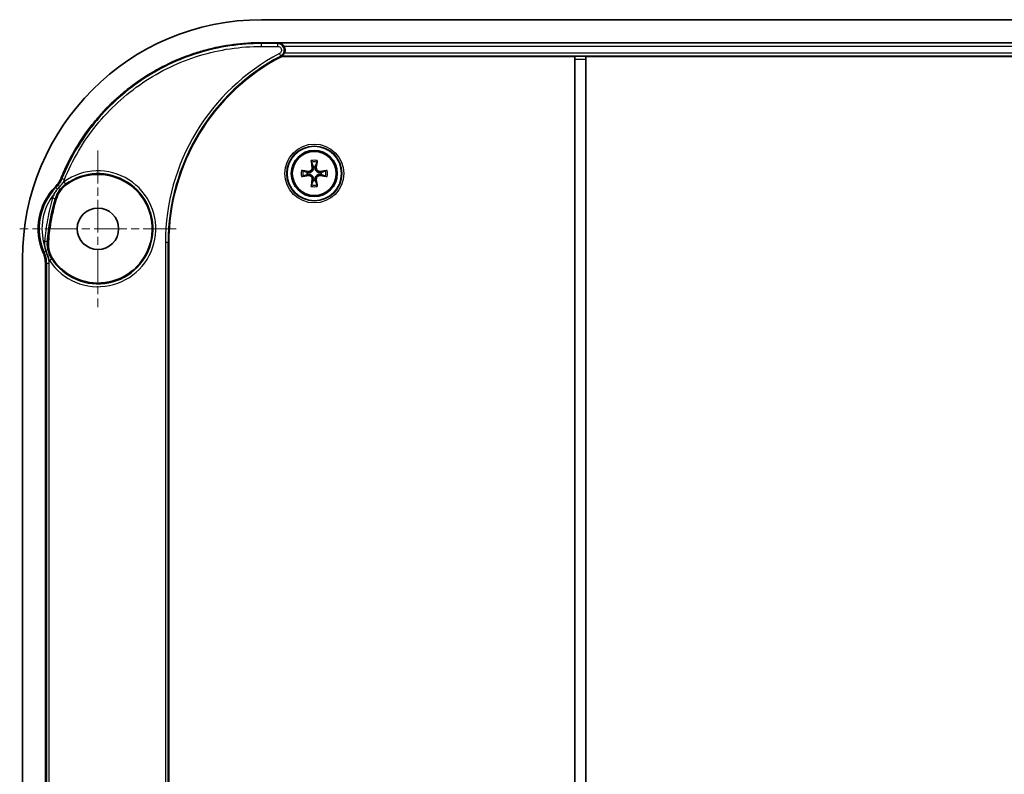
# Model space of a CAD drawing. Units: millimetres. Extents: x 29 to 4370, y 16 to 719.
# Drawn here: x 1549 to 1655, y 473 to 555 of the extents above; entities that cross this region are included whole.
import ezdxf

# ---------------------------------------------------------------- set-up
doc = ezdxf.new("R2010")
doc.units = ezdxf.units.MM
doc.header["$LTSCALE"] = 2
doc.linetypes.add('CHAIN', pattern=[0.3543, 0.2362, -0.0295, 0.0591, -0.0295])
for name, color, linetype, lineweight in [('Center Mark (ISO)', 131, 'Continuous', 18), ('Visible (ISO)', 7, 'Continuous', 35), ('Visible Narrow (ISO)', 7, 'Continuous', 25)]:
    doc.layers.add(name, color=color, linetype=linetype, lineweight=lineweight)

msp = doc.modelspace()

# ---------------------------------------------------------------- linework, layer by layer
at = {"layer": 'Center Mark (ISO)', "linetype": 'CHAIN', "ltscale": 7.55611}
for p, q in [((1557.0023, 540.3986), (1557.0023, 523.3986)), ((1565.5023, 531.8986), (1548.5023, 531.8986))]:
    msp.add_line(p, q, dxfattribs=at)
at = {"layer": 'Visible (ISO)'}
for p, q in [((1728.2195, 554.5986), (1574.7851, 554.5986)), ((1574.7851, 552.0986), (1728.2195, 552.0986)), ((1576.9622, 550.6161), (1576.9518, 550.6584)), ((1608.7918, 550.6161), (1576.9622, 550.6161)), ((1608.7922, 550.6157), (1608.7918, 550.6161)), ((1608.7918, 467.8089), (1608.7918, 550.6161)), ((1608.8023, 467.7985), (1608.8023, 550.3159)), ((1610.0023, 550.3159), (1610.0023, 467.7985)), ((1610.0128, 550.6161), (1610.0124, 550.6157)), ((1692.9918, 550.6161), (1610.0128, 550.6161)), ((1610.0128, 550.6161), (1610.0128, 467.8089)), ((1564.7023, 530.3986), (1564.7023, 403.3986)), ((1548.8023, 528.6158), (1548.8023, 405.1815)), ((1551.3023, 405.7143), (1551.3023, 528.083))]:
    msp.add_line(p, q, dxfattribs=at)
for centre, radius in [((1580.5023, 537.8986), 2.9607), ((1580.5023, 537.8986), 2.5), ((1580.5023, 537.8986), 2.3853), ((1557.0023, 531.8986), 2.25)]:
    msp.add_circle(centre, radius, dxfattribs=at)
for centre, radius, start, end in [((1587.5023, 530.3986), 22.8, 117.534738, 180), ((1580.5023, 537.8986), 0.7653, 170.629821, 189.370179), ((1580.5023, 537.8986), 0.7653, 80.629821, 99.370179), ((1580.5023, 537.8986), 0.7653, 350.629821, 9.370179), ((1557.0023, 531.8986), 5.8987, 214.524703, 124.584125), ((1580.5023, 537.8986), 0.7653, 260.629821, 279.370179), ((1557.0023, 531.8986), 6.5, 135.337988, 203.683802)]:
    msp.add_arc(centre, radius, start, end, dxfattribs=at)
for centre, major_axis, ratio, start_param, end_param in [((1574.8195, 528.5815), (-18.4091, 18.4091), 0.9986803, 5.49844743, 7.06792319), ((1608.7918, 550.3159), (0, -0.3), 0.03492077, 1.57079633, 3.10668607), ((1610.0128, 550.3159), (0, 0.3), 0.03492077, 0.03490659, 1.57079633), ((1580.7367, 537.939), (0.6782, -3.9348), 0.08715574, 4.34577477, 4.53517035), ((1580.2679, 537.939), (0.6782, 3.9348), 0.08715574, 4.88960761, 5.07900319), ((1580.4619, 537.6643), (-3.9348, 0.6782), 0.08715574, 4.88960761, 5.07900319), ((1580.5427, 537.6643), (-3.9348, -0.6782), 0.08715574, 4.34577477, 4.53517035), ((1580.4619, 538.133), (3.9348, 0.6782), 0.08715574, 4.34577477, 4.53517035), ((1580.7367, 537.8583), (-0.6782, -3.9348), 0.08715574, 4.88960761, 5.07900319), ((1580.2679, 537.8583), (-0.6782, 3.9348), 0.08715574, 4.34577477, 4.53517035), ((1580.5427, 538.133), (3.9348, -0.6782), 0.08715574, 4.88960761, 5.07900319)]:
    msp.add_ellipse(centre, major_axis=major_axis, ratio=ratio, start_param=start_param, end_param=end_param, dxfattribs=at)
for points, knots in [([(1553.0251, 537.4485), (1553.2389, 537.9756), (1553.6816, 538.9626), (1554.6744, 540.8206), (1555.815, 542.5279), (1557.4405, 544.5087), (1558.8922, 545.9605), (1560.873, 547.586), (1562.5804, 548.7265), (1564.8406, 549.9343), (1566.738, 550.72), (1569.1911, 551.4637), (1571.7096, 551.9644), (1573.7599, 552.0986), (1574.7851, 552.0986)], [5.88360976, 5.88360976, 5.88360976, 5.88360976, 5.95621119, 6.02160601, 6.15239566, 6.21779048, 6.34858013, 6.41397495, 6.5447646, 6.61015942, 6.74094907, 6.80634389, 6.93713354, 7.06792319, 7.06792319, 7.06792319, 7.06792319]), ([(1576.6633, 552.0389), (1576.6645, 552.0389), (1576.6656, 552.0389), (1576.7577, 552.0361), (1576.8464, 552.013), (1576.9905, 551.942), (1577.0466, 551.9027), (1577.1349, 551.8225), (1577.171, 551.7825), (1577.2034, 551.7391)], [-0.0650845111, -0.0650845111, -0.0650845111, -0.0650845111, -0.0647336088, -0.0647336088, -0.0371051683, -0.0371051683, -0.0162462927, -0.0162462927, -0.0000000166, -0.0000000166, -0.0000000166, -0.0000000166]), ([(1577.2522, 550.9582), (1577.2494, 550.9534), (1577.2467, 550.9486), (1577.2161, 550.8968), (1577.1842, 550.8534), (1577.1117, 550.7725), (1577.0726, 550.7393), (1577.017, 550.6989), (1576.9968, 550.6864), (1576.9811, 550.6773)], [-0.0352558324, -0.0352558324, -0.0352558324, -0.0352558324, -0.0340716659, -0.0340716659, -0.0223701141, -0.0223701141, -0.0090729073, -0.0090729073, 0, 0, 0, 0]), ([(1577.2522, 550.9582), (1577.2765, 551.0012), (1577.2965, 551.0467), (1577.3401, 551.183), (1577.3508, 551.2767), (1577.3357, 551.4624), (1577.3102, 551.5525), (1577.2495, 551.6718), (1577.2278, 551.7065), (1577.2034, 551.7391)], [0.0421117499, 0.0421117499, 0.0421117499, 0.0421117499, 0.0570170441, 0.0570170441, 0.0850645884, 0.0850645884, 0.1129292848, 0.1129292848, 0.1252143773, 0.1252143773, 0.1252143773, 0.1252143773]), ([(1576.9811, 550.6773), (1576.9729, 550.6726), (1576.9654, 550.6681), (1576.9545, 550.6612), (1576.9517, 550.659), (1576.9518, 550.6584)], [0.14314763178, 0.14314763178, 0.14314763178, 0.14314763178, 0.14783450487, 0.14783450487, 0.15292951128, 0.15292951128, 0.15292951128, 0.15292951128]), ([(1580.2091, 539.1225), (1580.2069, 539.1287), (1580.2041, 539.138), (1580.1984, 539.1595), (1580.1945, 539.1763), (1580.1879, 539.2076), (1580.1841, 539.2276), (1580.1784, 539.2605), (1580.1755, 539.2791), (1580.1734, 539.2943)], [0.0477220438, 0.0477220438, 0.0477220438, 0.0477220438, 0.0519634735, 0.0519634735, 0.0571424247, 0.0571424247, 0.0623317399, 0.0623317399, 0.0671689735, 0.0671689735, 0.0671689735, 0.0671689735]), ([(1580.8312, 539.2943), (1580.8291, 539.2791), (1580.8262, 539.2605), (1580.8205, 539.2276), (1580.8167, 539.2076), (1580.8101, 539.1763), (1580.8062, 539.1595), (1580.8005, 539.138), (1580.7978, 539.1287), (1580.7955, 539.1225)], [0.0159866352, 0.0159866352, 0.0159866352, 0.0159866352, 0.0208238688, 0.0208238688, 0.026013184, 0.026013184, 0.0311921352, 0.0311921352, 0.0354335649, 0.0354335649, 0.0354335649, 0.0354335649]), ([(1579.1066, 538.2275), (1579.1219, 538.2254), (1579.1405, 538.2225), (1579.1734, 538.2168), (1579.1934, 538.213), (1579.2247, 538.2065), (1579.2414, 538.2026), (1579.2629, 538.1969), (1579.2722, 538.1941), (1579.2785, 538.1918)], [0.0159866352, 0.0159866352, 0.0159866352, 0.0159866352, 0.0208238688, 0.0208238688, 0.026013184, 0.026013184, 0.0311921352, 0.0311921352, 0.0354335649, 0.0354335649, 0.0354335649, 0.0354335649]), ([(1580.3909, 538.5937), (1580.3931, 538.5839), (1580.395, 538.574), (1580.408, 538.4923), (1580.4038, 538.4136), (1580.3706, 538.303), (1580.3552, 538.2672), (1580.3156, 538.1997), (1580.2914, 538.1678), (1580.2332, 538.1095), (1580.2013, 538.0853), (1580.1337, 538.0458), (1580.098, 538.0304), (1579.9873, 537.9971), (1579.9087, 537.993), (1579.8369, 538.0044), (1579.827, 538.006), (1579.8171, 538.0078), (1579.8072, 538.01)], [-0.10222922, -0.10222922, -0.10222922, -0.10222922, -0.098827499, -0.098827499, -0.074120624, -0.074120624, -0.061767187, -0.061767187, -0.04941375, -0.04941375, -0.037060312, -0.037060312, -0.024706875, -0.024706875, 0, 0, 0, 0.003401721, 0.003401721, 0.003401721, 0.003401721]), ([(1580.2796, 538.5745), (1580.2871, 538.5264), (1580.2857, 538.4733), (1580.2619, 538.3717), (1580.2393, 538.3232), (1580.1823, 538.2432), (1580.1441, 538.2063), (1580.0566, 538.1506), (1580.0071, 538.1319), (1579.9171, 538.1154), (1579.8712, 538.1144), (1579.8264, 538.1214)], [0, 0, 0, 0, 0.0148375657, 0.0148375657, 0.0296751314, 0.0296751314, 0.0443474601, 0.0443474601, 0.0590197887, 0.0590197887, 0.0720149917, 0.0720149917, 0.0720149917, 0.0720149917]), ([(1581.1974, 538.01), (1581.1875, 538.0078), (1581.1776, 538.006), (1581.0959, 537.993), (1581.0173, 537.9971), (1580.9066, 538.0304), (1580.8709, 538.0458), (1580.8033, 538.0853), (1580.7714, 538.1095), (1580.7132, 538.1678), (1580.689, 538.1997), (1580.6494, 538.2672), (1580.634, 538.303), (1580.6008, 538.4136), (1580.5966, 538.4923), (1580.608, 538.5641), (1580.6096, 538.574), (1580.6115, 538.5839), (1580.6137, 538.5937)], [-0.10222922, -0.10222922, -0.10222922, -0.10222922, -0.098827499, -0.098827499, -0.074120624, -0.074120624, -0.061767187, -0.061767187, -0.04941375, -0.04941375, -0.037060312, -0.037060312, -0.024706875, -0.024706875, 0, 0, 0, 0.003401721, 0.003401721, 0.003401721, 0.003401721]), ([(1581.1782, 538.1214), (1581.1301, 538.1139), (1581.077, 538.1152), (1580.9754, 538.1391), (1580.9269, 538.1616), (1580.8468, 538.2187), (1580.8099, 538.2568), (1580.7543, 538.3444), (1580.7356, 538.3939), (1580.7191, 538.4839), (1580.7181, 538.5298), (1580.7251, 538.5745)], [0, 0, 0, 0, 0.0148375657, 0.0148375657, 0.0296751314, 0.0296751314, 0.0443474601, 0.0443474601, 0.0590197887, 0.0590197887, 0.0720149917, 0.0720149917, 0.0720149917, 0.0720149917]), ([(1581.7261, 538.1918), (1581.7324, 538.1941), (1581.7417, 538.1969), (1581.7632, 538.2026), (1581.78, 538.2065), (1581.8112, 538.213), (1581.8312, 538.2168), (1581.8641, 538.2225), (1581.8827, 538.2254), (1581.898, 538.2275)], [0.0477220438, 0.0477220438, 0.0477220438, 0.0477220438, 0.0519634735, 0.0519634735, 0.0571424247, 0.0571424247, 0.0623317399, 0.0623317399, 0.0671689735, 0.0671689735, 0.0671689735, 0.0671689735]), ([(1553.0251, 537.4485), (1552.9509, 537.2658), (1552.859, 537.0908), (1552.6421, 536.7615), (1552.5177, 536.6079), (1552.3791, 536.4677)], [0, 0, 0, 0, 0.059156388, 0.059156388, 0.118305406, 0.118305406, 0.118305406, 0.118305406]), ([(1552.6141, 536.2004), (1552.6768, 536.2752), (1552.7332, 536.3425), (1552.8594, 536.493), (1552.9156, 536.5601), (1553.0697, 536.7439), (1553.1392, 536.8269), (1553.2159, 536.9183), (1553.2174, 536.9202), (1553.219, 536.922)], [0, 0, 0, 0, 0.0292675042, 0.0292675042, 0.0599804405, 0.0599804405, 0.0986519982, 0.0986519982, 0.0994547499, 0.0994547499, 0.0994547499, 0.0994547499]), ([(1579.2785, 537.6055), (1579.2722, 537.6032), (1579.2629, 537.6004), (1579.2414, 537.5947), (1579.2247, 537.5908), (1579.1934, 537.5843), (1579.1734, 537.5805), (1579.1405, 537.5748), (1579.1219, 537.5719), (1579.1066, 537.5698)], [0.0477220438, 0.0477220438, 0.0477220438, 0.0477220438, 0.0519634735, 0.0519634735, 0.0571424247, 0.0571424247, 0.0623317399, 0.0623317399, 0.0671689735, 0.0671689735, 0.0671689735, 0.0671689735]), ([(1579.8072, 537.7873), (1579.8171, 537.7895), (1579.827, 537.7913), (1579.9087, 537.8043), (1579.9873, 537.8002), (1580.098, 537.7669), (1580.1337, 537.7515), (1580.2013, 537.712), (1580.2332, 537.6877), (1580.2914, 537.6295), (1580.3156, 537.5976), (1580.3552, 537.5301), (1580.3706, 537.4943), (1580.4038, 537.3837), (1580.408, 537.305), (1580.3966, 537.2332), (1580.395, 537.2233), (1580.3931, 537.2134), (1580.3909, 537.2036)], [-0.10222922, -0.10222922, -0.10222922, -0.10222922, -0.098827499, -0.098827499, -0.074120624, -0.074120624, -0.061767187, -0.061767187, -0.04941375, -0.04941375, -0.037060312, -0.037060312, -0.024706875, -0.024706875, 0, 0, 0, 0.003401721, 0.003401721, 0.003401721, 0.003401721]), ([(1579.8264, 537.6759), (1579.8745, 537.6834), (1579.9276, 537.6821), (1580.0292, 537.6582), (1580.0777, 537.6357), (1580.1578, 537.5786), (1580.1947, 537.5405), (1580.2503, 537.4529), (1580.269, 537.4034), (1580.2856, 537.3134), (1580.2866, 537.2675), (1580.2796, 537.2227)], [0, 0, 0, 0, 0.0148375657, 0.0148375657, 0.0296751314, 0.0296751314, 0.0443474601, 0.0443474601, 0.0590197887, 0.0590197887, 0.0720149917, 0.0720149917, 0.0720149917, 0.0720149917]), ([(1580.6137, 537.2036), (1580.6115, 537.2134), (1580.6096, 537.2233), (1580.5966, 537.305), (1580.6008, 537.3837), (1580.634, 537.4943), (1580.6494, 537.5301), (1580.689, 537.5976), (1580.7132, 537.6295), (1580.7714, 537.6877), (1580.8033, 537.712), (1580.8709, 537.7515), (1580.9066, 537.7669), (1581.0173, 537.8002), (1581.0959, 537.8043), (1581.1677, 537.7929), (1581.1776, 537.7913), (1581.1875, 537.7895), (1581.1974, 537.7873)], [-0.10222922, -0.10222922, -0.10222922, -0.10222922, -0.098827499, -0.098827499, -0.074120624, -0.074120624, -0.061767187, -0.061767187, -0.04941375, -0.04941375, -0.037060312, -0.037060312, -0.024706875, -0.024706875, 0, 0, 0, 0.003401721, 0.003401721, 0.003401721, 0.003401721]), ([(1580.7251, 537.2227), (1580.7175, 537.2709), (1580.7189, 537.324), (1580.7427, 537.4256), (1580.7653, 537.4741), (1580.8224, 537.5541), (1580.8605, 537.591), (1580.9481, 537.6467), (1580.9975, 537.6654), (1581.0875, 537.6819), (1581.1334, 537.6829), (1581.1782, 537.6759)], [0, 0, 0, 0, 0.0148375657, 0.0148375657, 0.0296751314, 0.0296751314, 0.0443474601, 0.0443474601, 0.0590197887, 0.0590197887, 0.0720149917, 0.0720149917, 0.0720149917, 0.0720149917]), ([(1581.898, 537.5698), (1581.8827, 537.5719), (1581.8641, 537.5748), (1581.8312, 537.5805), (1581.8112, 537.5843), (1581.78, 537.5908), (1581.7632, 537.5947), (1581.7417, 537.6004), (1581.7324, 537.6032), (1581.7261, 537.6055)], [0.0159866352, 0.0159866352, 0.0159866352, 0.0159866352, 0.0208238688, 0.0208238688, 0.026013184, 0.026013184, 0.0311921352, 0.0311921352, 0.0354335649, 0.0354335649, 0.0354335649, 0.0354335649]), ([(1552.2461, 535.6891), (1552.2477, 535.6916), (1552.2492, 535.6941), (1552.3595, 535.8731), (1552.4809, 536.0415), (1552.6141, 536.2004)], [-0.0008789934, -0.0008789934, -0.0008789934, -0.0008789934, 0, 0, 0.0622032478, 0.0622032478, 0.0622032478, 0.0622032478]), ([(1552.4775, 535.126), (1552.5733, 535.4545), (1552.7247, 535.7643), (1553.1255, 536.3194), (1553.3721, 536.5606), (1553.6541, 536.755)], [0, 0, 0, 0, 0.10267263, 0.10267263, 0.205418197, 0.205418197, 0.205418197, 0.205418197]), ([(1580.1734, 536.503), (1580.1755, 536.5182), (1580.1784, 536.5368), (1580.1841, 536.5697), (1580.1879, 536.5897), (1580.1945, 536.621), (1580.1984, 536.6378), (1580.2041, 536.6593), (1580.2069, 536.6686), (1580.2091, 536.6748)], [0.0159866352, 0.0159866352, 0.0159866352, 0.0159866352, 0.0208238688, 0.0208238688, 0.026013184, 0.026013184, 0.0311921352, 0.0311921352, 0.0354335649, 0.0354335649, 0.0354335649, 0.0354335649]), ([(1580.7955, 536.6748), (1580.7978, 536.6686), (1580.8005, 536.6593), (1580.8062, 536.6378), (1580.8101, 536.621), (1580.8167, 536.5897), (1580.8205, 536.5697), (1580.8262, 536.5368), (1580.8291, 536.5182), (1580.8312, 536.503)], [0.0477220438, 0.0477220438, 0.0477220438, 0.0477220438, 0.0519634735, 0.0519634735, 0.0571424247, 0.0571424247, 0.0623317399, 0.0623317399, 0.0671689735, 0.0671689735, 0.0671689735, 0.0671689735]), ([(1552.4775, 535.126), (1552.2699, 534.414), (1552.0964, 533.692), (1551.8025, 532.1468), (1551.6912, 531.3238), (1551.6241, 530.4971)], [0.214679235, 0.214679235, 0.214679235, 0.214679235, 0.437417408, 0.437417408, 0.686495687, 0.686495687, 0.686495687, 0.686495687]), ([(1552.1424, 528.5555), (1551.9483, 528.8377), (1551.804, 529.151), (1551.6274, 529.8126), (1551.5964, 530.156), (1551.6241, 530.4971)], [0, 0, 0, 0, 0.102748825, 0.102748825, 0.205430562, 0.205430562, 0.205430562, 0.205430562]), ([(1551.3663, 529.4511), (1551.3131, 529.6056), (1551.2689, 529.7631), (1551.2249, 529.9633), (1551.2165, 530.004), (1551.2082, 530.0477), (1551.2077, 530.0505), (1551.2072, 530.0534)], [0.074216886, 0.074216886, 0.074216886, 0.074216886, 0.123469393, 0.123469393, 0.1359792418, 0.1359792418, 0.1368621505, 0.1368621505, 0.1368621505, 0.1368621505]), ([(1551.6726, 528.561), (1551.6718, 528.5632), (1551.671, 528.5655), (1551.6322, 528.6783), (1551.597, 528.7807), (1551.5191, 529.0071), (1551.4906, 529.0899), (1551.4267, 529.2756), (1551.3981, 529.3587), (1551.3663, 529.4511)], [-0.0007291604, -0.0007291604, -0.0007291604, -0.0007291604, 0, 0, 0.0350486156, 0.0350486156, 0.0628696067, 0.0628696067, 0.0894377438, 0.0894377438, 0.0894377438, 0.0894377438]), ([(1551.0498, 529.2877), (1551.1328, 529.0983), (1551.1961, 528.9009), (1551.2809, 528.4961), (1551.3023, 528.2898), (1551.3023, 528.083)], [0, 0, 0, 0, 0.062031345, 0.062031345, 0.124077833, 0.124077833, 0.124077833, 0.124077833])]:
    msp.add_open_spline(points, degree=3, knots=knots, dxfattribs=at)
for points, weights in [([(1580.2091, 539.1225), (1580.3137, 538.8325), (1580.3777, 538.6538)], [1.00523420006, 1.03284642326, 1]), ([(1580.6269, 538.6538), (1580.691, 538.8325), (1580.7955, 539.1225)], [1, 1.03284642325, 1.00523420006]), ([(1579.7472, 538.0233), (1579.5685, 538.0873), (1579.2785, 538.1918)], [1, 1.03284642324, 1.00523420006]), ([(1579.8072, 538.01), (1579.7784, 538.0164), (1579.7472, 538.0233)], [1.08217349604, 1.04118288103, 1]), ([(1580.3777, 538.6538), (1580.3846, 538.6225), (1580.3909, 538.5937)], [1, 1.04118288103, 1.08217349604]), ([(1580.6137, 538.5937), (1580.62, 538.6225), (1580.6269, 538.6538)], [1.08217349604, 1.04118288103, 1]), ([(1581.2574, 538.0233), (1581.2262, 538.0164), (1581.1974, 538.01)], [1, 1.04118288103, 1.08217349604]), ([(1581.7261, 538.1918), (1581.4361, 538.0873), (1581.2574, 538.0233)], [1.00523420006, 1.03284642325, 1]), ([(1579.2785, 537.6055), (1579.5685, 537.71), (1579.7472, 537.774)], [1.00523420006, 1.03284642325, 1]), ([(1579.7472, 537.774), (1579.7784, 537.7809), (1579.8072, 537.7873)], [1, 1.04118288103, 1.08217349604]), ([(1580.3777, 537.1435), (1580.3137, 536.9648), (1580.2091, 536.6748)], [1, 1.03284642325, 1.00523420006]), ([(1580.3909, 537.2036), (1580.3846, 537.1748), (1580.3777, 537.1435)], [1.08217349604, 1.04118288103, 1]), ([(1580.6269, 537.1435), (1580.62, 537.1748), (1580.6137, 537.2036)], [1, 1.04118288103, 1.08217349604]), ([(1580.7955, 536.6748), (1580.691, 536.9648), (1580.6269, 537.1435)], [1.00523420006, 1.03284642326, 1]), ([(1581.1974, 537.7873), (1581.2262, 537.7809), (1581.2574, 537.774)], [1.08217349604, 1.04118288103, 1]), ([(1581.2574, 537.774), (1581.4361, 537.71), (1581.7261, 537.6055)], [1, 1.03284642324, 1.00523420006])]:
    msp.add_rational_spline(points, weights, degree=2, dxfattribs=at)
at = {"layer": 'Visible Narrow (ISO)'}
for p, q in [((1576.5209, 552.004), (1574.7851, 552.004)), ((1574.7851, 551.7042), (1574.7851, 552.004)), ((1576.5209, 552.004), (1576.5209, 551.7042)), ((1726.3413, 552.0389), (1576.6633, 552.0389)), ((1574.7851, 551.7042), (1576.5209, 551.7042)), ((1576.8558, 550.6475), (1576.7163, 550.9129)), ((1577.2034, 551.7391), (1725.8012, 551.7391)), ((1725.7524, 550.9582), (1577.2522, 550.9582)), ((1576.9518, 550.6584), (1726.0528, 550.6584)), ((1610.0124, 550.6157), (1608.7922, 550.6157)), ((1608.8023, 550.3159), (1610.0023, 550.3159)), ((1579.8264, 538.1214), (1579.8072, 538.01)), ((1580.2796, 538.5745), (1580.3909, 538.5937)), ((1580.7251, 538.5745), (1580.6137, 538.5937)), ((1581.1782, 538.1214), (1581.1974, 538.01)), ((1553.0861, 537.3468), (1553.3642, 537.2349)), ((1553.3128, 536.9925), (1553.4886, 536.7497)), ((1579.8264, 537.6759), (1579.8072, 537.7873)), ((1580.2796, 537.2227), (1580.3909, 537.2036)), ((1580.7251, 537.2227), (1580.6137, 537.2036)), ((1581.1782, 537.6759), (1581.1974, 537.7873)), ((1552.4452, 536.366), (1552.6141, 536.2004)), ((1552.0812, 535.2453), (1552.369, 535.1613)), ((1551.5101, 530.5028), (1551.2114, 530.527)), ((1551.1489, 529.3567), (1551.3663, 529.4511)), ((1564.3253, 530.3986), (1564.3253, 403.3986)), ((1564.6251, 530.3986), (1564.3253, 530.3986)), ((1564.6251, 403.3986), (1564.6251, 530.3986)), ((1564.7023, 530.3986), (1564.6251, 530.3986)), ((1551.7389, 528.4553), (1551.9898, 528.6194)), ((1551.397, 528.162), (1551.6968, 528.162)), ((1551.397, 528.162), (1551.397, 405.6353)), ((1551.6968, 405.6353), (1551.6968, 528.162))]:
    msp.add_line(p, q, dxfattribs=at)
for radius in [3.199, 2.999]:
    msp.add_circle((1580.5023, 537.8986), radius, dxfattribs=at)
for centre, radius, start, end in [((1587.5023, 530.3986), 23.177, 117.734599, 180), ((1587.5023, 530.3986), 22.8772, 117.734599, 180), ((1580.5023, 537.8986), 1.4339, 76.741104, 103.258896), ((1580.5023, 537.8986), 1.2584, 76.527553, 103.472447), ((1557.0023, 531.8986), 6.2897, 213.192644, 125.916182), ((1580.5023, 537.8986), 1.4339, 166.741104, 193.258896), ((1580.5023, 537.8986), 1.2584, 166.527553, 193.472447), ((1580.5023, 537.8986), 1.2584, 346.527553, 13.472447), ((1580.5023, 537.8986), 1.4339, 346.741104, 13.258896), ((1557.0023, 531.8986), 5.9899, 213.192644, 125.916182), ((1557.0023, 531.8986), 6.3815, 135.569872, 203.474019), ((1580.5023, 537.8986), 1.4339, 256.741104, 283.258896), ((1580.5023, 537.8986), 1.2584, 256.527553, 283.472447), ((1557.0023, 531.8986), 6.0818, 141.446836, 197.661989)]:
    msp.add_arc(centre, radius, start, end, dxfattribs=at)
for centre, major_axis, ratio, start_param, end_param in [((1550.2574, 538.5551), (2.6602, 1.3869), 0.99894977, 5.02348399, 5.41727381), ((1555.2664, 534.3156), (0.8977, 2.8626), 0.99904784, 0.92718044, 1.59081256), ((1555.2688, 534.3149), (0.8991, 2.8621), 0.99904782, 0.92716707, 1.59130737), ((1555.2823, 534.3106), (0.9071, 2.8596), 0.9990477, 0.92708526, 1.5941082), ((1554.5186, 530.2596), (-0.1821, -2.9945), 0.99904784, 4.69234029, 5.35600574), ((1554.5211, 530.2594), (-0.1806, -2.9946), 0.99904782, 4.6918455, 5.35601912), ((1554.5353, 530.2586), (-0.1723, -2.995), 0.9990477, 4.68904478, 5.35610105)]:
    msp.add_ellipse(centre, major_axis=major_axis, ratio=ratio, start_param=start_param, end_param=end_param, dxfattribs=at)
for points, knots in [([(1574.7851, 552.0812), (1573.7606, 552.0812), (1572.7362, 552.0141), (1571.7207, 551.8805), (1570.7052, 551.7469), (1569.6985, 551.5468), (1568.7093, 551.2819), (1568.2147, 551.1494), (1567.7245, 551.0008), (1567.2397, 550.8363), (1566.27, 550.5073), (1565.322, 550.1147), (1564.4037, 549.662), (1563.9446, 549.4357), (1563.4929, 549.1943), (1563.0495, 548.9384), (1562.1629, 548.4266), (1561.3099, 547.8568), (1560.4977, 547.2337), (1560.0916, 546.9222), (1559.6958, 546.5973), (1559.311, 546.2598), (1558.5414, 545.5849), (1557.816, 544.8596), (1557.1411, 544.09), (1556.8037, 543.7052), (1556.4788, 543.3093), (1556.1673, 542.9032), (1555.5442, 542.0911), (1554.9743, 541.238), (1554.4625, 540.3514), (1554.2066, 539.9081), (1553.9652, 539.4564), (1553.7389, 538.9973), (1553.4857, 538.4836), (1553.2513, 537.9606), (1553.0363, 537.4297)], [-7.06792319, -7.06792319, -7.06792319, -7.06792319, -6.93713354, -6.93713354, -6.93713354, -6.80634389, -6.80634389, -6.80634389, -6.74094907, -6.74094907, -6.74094907, -6.61015942, -6.61015942, -6.61015942, -6.5447646, -6.5447646, -6.5447646, -6.41397495, -6.41397495, -6.41397495, -6.34858013, -6.34858013, -6.34858013, -6.21779048, -6.21779048, -6.21779048, -6.15239566, -6.15239566, -6.15239566, -6.02160601, -6.02160601, -6.02160601, -5.95621119, -5.95621119, -5.95621119, -5.88304857, -5.88304857, -5.88304857, -5.88304857]), ([(1574.7851, 552.004), (1572.469, 552.004), (1570.1533, 551.658), (1565.7236, 550.3031), (1563.6104, 549.2943), (1561.691, 547.9981), (1559.7717, 546.7019), (1558.0465, 545.1184), (1555.1355, 541.515), (1553.9501, 539.4956), (1553.0861, 537.3468)], [0, 0, 0, 0, 0.6859243, 0.6859243, 1.3718486, 1.3718486, 1.3718486, 2.0577729, 2.0577729, 2.7436972, 2.7436972, 2.7436972, 2.7436972]), ([(1576.6219, 552.0288), (1576.5983, 552.023), (1576.5748, 552.0173), (1576.5412, 552.009), (1576.5311, 552.0065), (1576.5209, 552.004)], [0.2760364588, 0.2760364588, 0.2760364588, 0.2760364588, 0.3261449372, 0.3261449372, 0.3478401216, 0.3478401216, 0.3478401216, 0.3478401216]), ([(1576.8558, 550.6475), (1576.8976, 550.6696), (1576.9372, 550.6958), (1577.0326, 550.7734), (1577.0838, 550.8304), (1577.1785, 550.977), (1577.2148, 551.0712), (1577.2514, 551.2958), (1577.2372, 551.4285), (1577.1285, 551.704), (1577.0109, 551.8365), (1576.7594, 551.9734), (1576.6402, 552.0038), (1576.5209, 552.004)], [0, 0, 0, 0, 0.008335676, 0.008335676, 0.021672757, 0.021672757, 0.039010962, 0.039010962, 0.061550629, 0.061550629, 0.090852196, 0.090852196, 0.111890304, 0.111890304, 0.111890304, 0.111890304]), ([(1553.3642, 537.2349), (1554.2172, 539.3563), (1555.3874, 541.3497), (1558.2611, 544.9069), (1559.964, 546.47), (1561.8588, 547.7496), (1563.7536, 549.0293), (1565.8397, 550.0251), (1570.2126, 551.3626), (1572.4987, 551.7042), (1574.7851, 551.7042)], [-2.7436972, -2.7436972, -2.7436972, -2.7436972, -2.0577729, -2.0577729, -1.3718486, -1.3718486, -1.3718486, -0.6859243, -0.6859243, 0, 0, 0, 0]), ([(1576.5209, 551.7042), (1576.5911, 551.7042), (1576.6611, 551.6866), (1576.8089, 551.607), (1576.8779, 551.5298), (1576.9415, 551.3691), (1576.9497, 551.2917), (1576.9279, 551.1606), (1576.9064, 551.1056), (1576.8506, 551.0199), (1576.8204, 550.9866), (1576.7642, 550.9412), (1576.7409, 550.9258), (1576.7163, 550.9129)], [-0.111890304, -0.111890304, -0.111890304, -0.111890304, -0.090852196, -0.090852196, -0.061550629, -0.061550629, -0.039010962, -0.039010962, -0.021672757, -0.021672757, -0.008335676, -0.008335676, 0, 0, 0, 0]), ([(1576.8558, 550.6475), (1576.8656, 550.6499), (1576.8755, 550.6523), (1576.9082, 550.66), (1576.9311, 550.6655), (1576.954, 550.6709)], [-0.3478401217, -0.3478401217, -0.3478401217, -0.3478401217, -0.3261449372, -0.3261449372, -0.2760364587, -0.2760364587, -0.2760364587, -0.2760364587]), ([(1553.0861, 537.3468), (1553.0127, 537.1644), (1552.9215, 536.9893), (1552.7065, 536.6602), (1552.5828, 536.5063), (1552.4452, 536.366)], [-0.129700443, -0.129700443, -0.129700443, -0.129700443, -0.064850221, -0.064850221, 0, 0, 0, 0]), ([(1553.0363, 537.4297), (1553.0354, 537.4313), (1553.0344, 537.4328), (1553.0325, 537.436), (1553.0316, 537.4375), (1553.0307, 537.4391), (1553.0297, 537.4407), (1553.0288, 537.4422), (1553.0269, 537.4454), (1553.026, 537.4469), (1553.0251, 537.4485)], [-0.0500525618, -0.0500525618, -0.0500525618, -0.0500525618, -0.0375394214, -0.0375394214, -0.0250262809, -0.0250262809, -0.0250262809, -0.0125131405, -0.0125131405, 0, 0, 0, 0]), ([(1553.0861, 537.3468), (1553.0788, 537.3588), (1553.0716, 537.3708), (1553.055, 537.3984), (1553.0457, 537.4141), (1553.0363, 537.4297)], [-0.221279477, -0.221279477, -0.221279477, -0.221279477, -0.125130779, -0.125130779, 0, 0, 0, 0]), ([(1552.369, 535.1613), (1552.4617, 535.4792), (1552.6076, 535.7815), (1552.9884, 536.3202), (1553.2225, 536.557), (1553.4886, 536.7497)], [-0.217690711, -0.217690711, -0.217690711, -0.217690711, -0.108416619, -0.108416619, 0, 0, 0, 0]), ([(1552.3791, 536.4677), (1552.3799, 536.4664), (1552.3807, 536.4652), (1552.3825, 536.4624), (1552.3835, 536.4608), (1552.3845, 536.4593), (1552.3855, 536.4577), (1552.3865, 536.4561), (1552.3886, 536.453), (1552.3896, 536.4514), (1552.3906, 536.4499)], [0.002618717, 0.002618717, 0.002618717, 0.002618717, 0.0125131405, 0.0125131405, 0.0250262809, 0.0250262809, 0.0250262809, 0.0375394214, 0.0375394214, 0.0500525618, 0.0500525618, 0.0500525618, 0.0500525618]), ([(1552.3906, 536.4499), (1552.4007, 536.4342), (1552.4109, 536.4186), (1552.4291, 536.3907), (1552.4372, 536.3783), (1552.4452, 536.366)], [0, 0, 0, 0, 0.125130779, 0.125130779, 0.224160068, 0.224160068, 0.224160068, 0.224160068]), ([(1553.5174, 536.7508), (1553.5133, 536.7507), (1553.5093, 536.7505), (1553.5012, 536.7502), (1553.4971, 536.7501), (1553.4931, 536.7499), (1553.4916, 536.7498), (1553.4901, 536.7498), (1553.4886, 536.7497)], [-0.0772780399, -0.0772780399, -0.0772780399, -0.0772780399, -0.0579585299, -0.0579585299, -0.03863902, -0.03863902, -0.03863902, -0.0315990642, -0.0315990642, -0.0315990642, -0.0315990642]), ([(1553.521, 536.751), (1553.5204, 536.7509), (1553.5198, 536.7509), (1553.5186, 536.7509), (1553.518, 536.7508), (1553.5174, 536.7508)], [-0.00574755578, -0.00574755578, -0.00574755578, -0.00574755578, -0.00287377789, -0.00287377789, 0, 0, 0, 0]), ([(1553.5416, 536.7517), (1553.5381, 536.7516), (1553.5347, 536.7515), (1553.5279, 536.7512), (1553.5245, 536.7511), (1553.521, 536.751)], [-0.0325144214, -0.0325144214, -0.0325144214, -0.0325144214, -0.0162572102, -0.0162572102, 0, 0, 0, 0]), ([(1553.6541, 536.755), (1553.6535, 536.755), (1553.653, 536.755), (1553.6524, 536.755), (1553.6339, 536.7545), (1553.6154, 536.754), (1553.5784, 536.7529), (1553.56, 536.7523), (1553.5416, 536.7517)], [-0.177354924, -0.177354924, -0.177354924, -0.177354924, -0.174745684, -0.174745684, -0.174745684, -0.087372812, -0.087372812, 0, 0, 0, 0]), ([(1552.0812, 535.2453), (1551.8569, 534.4763), (1551.6717, 533.696), (1551.3812, 532.1205), (1551.276, 531.3254), (1551.2114, 530.527)], [-0.480607122, -0.480607122, -0.480607122, -0.480607122, -0.240303561, -0.240303561, 0, 0, 0, 0]), ([(1551.5101, 530.5028), (1551.5739, 531.2911), (1551.6778, 532.0761), (1551.9646, 533.6316), (1552.1475, 534.4021), (1552.369, 535.1613)], [0, 0, 0, 0, 0.240303561, 0.240303561, 0.480607122, 0.480607122, 0.480607122, 0.480607122]), ([(1551.5313, 530.5015), (1551.5494, 530.7252), (1551.5707, 530.9486), (1551.5953, 531.1716), (1551.6086, 531.2929), (1551.6229, 531.414), (1551.6381, 531.5349), (1551.6686, 531.7769), (1551.7029, 532.0184), (1551.7409, 532.2592), (1551.7599, 532.3797), (1551.7799, 532.5), (1551.8008, 532.6201), (1551.8426, 532.8603), (1551.8882, 533.0999), (1551.9375, 533.3387), (1551.9622, 533.4581), (1551.9877, 533.5773), (1552.0143, 533.6963), (1552.0673, 533.9343), (1552.1241, 534.1714), (1552.1846, 534.4076), (1552.2148, 534.5257), (1552.246, 534.6436), (1552.278, 534.7612), (1552.3139, 534.8928), (1552.351, 535.0241), (1552.3892, 535.155)], [6.772886042, 6.772886042, 6.772886042, 6.772886042, 6.801704427, 6.801704427, 6.801704427, 6.817364354, 6.817364354, 6.817364354, 6.848684208, 6.848684208, 6.848684208, 6.864344135, 6.864344135, 6.864344135, 6.895663989, 6.895663989, 6.895663989, 6.911323916, 6.911323916, 6.911323916, 6.94264377, 6.94264377, 6.94264377, 6.958303697, 6.958303697, 6.958303697, 6.975823585, 6.975823585, 6.975823585, 6.975823585]), ([(1551.5338, 530.5014), (1551.5519, 530.725), (1551.5732, 530.9484), (1551.5978, 531.1714), (1551.6111, 531.2926), (1551.6254, 531.4137), (1551.6406, 531.5346), (1551.6711, 531.7765), (1551.7054, 532.018), (1551.7434, 532.2588), (1551.7624, 532.3793), (1551.7824, 532.4995), (1551.8033, 532.6196), (1551.8451, 532.8599), (1551.8906, 533.0994), (1551.94, 533.3382), (1551.9646, 533.4576), (1551.9902, 533.5768), (1552.0167, 533.6958), (1552.0698, 533.9337), (1552.1265, 534.1708), (1552.187, 534.407), (1552.2172, 534.5251), (1552.2484, 534.643), (1552.2805, 534.7606), (1552.3163, 534.8921), (1552.3534, 535.0233), (1552.3916, 535.1542)], [6.772888544, 6.772888544, 6.772888544, 6.772888544, 6.801704427, 6.801704427, 6.801704427, 6.817364354, 6.817364354, 6.817364354, 6.848684208, 6.848684208, 6.848684208, 6.864344135, 6.864344135, 6.864344135, 6.895663989, 6.895663989, 6.895663989, 6.911323916, 6.911323916, 6.911323916, 6.94264377, 6.94264377, 6.94264377, 6.958303697, 6.958303697, 6.958303697, 6.975821086, 6.975821086, 6.975821086, 6.975821086]), ([(1551.5479, 530.5006), (1551.566, 530.724), (1551.5873, 530.9471), (1551.6119, 531.1698), (1551.6252, 531.2909), (1551.6395, 531.412), (1551.6547, 531.5328), (1551.6852, 531.7746), (1551.7194, 532.0159), (1551.7574, 532.2566), (1551.7764, 532.377), (1551.7964, 532.4972), (1551.8172, 532.6172), (1551.859, 532.8573), (1551.9046, 533.0967), (1551.9538, 533.3353), (1551.9785, 533.4546), (1552.0041, 533.5738), (1552.0306, 533.6927), (1552.0836, 533.9305), (1552.1403, 534.1675), (1552.2007, 534.4035), (1552.2309, 534.5215), (1552.2621, 534.6393), (1552.2941, 534.7568), (1552.33, 534.8882), (1552.367, 535.0192), (1552.4051, 535.1499)], [6.772903851, 6.772903851, 6.772903851, 6.772903851, 6.801704427, 6.801704427, 6.801704427, 6.817364354, 6.817364354, 6.817364354, 6.848684208, 6.848684208, 6.848684208, 6.864344135, 6.864344135, 6.864344135, 6.895663989, 6.895663989, 6.895663989, 6.911323916, 6.911323916, 6.911323916, 6.94264377, 6.94264377, 6.94264377, 6.958303697, 6.958303697, 6.958303697, 6.975805794, 6.975805794, 6.975805794, 6.975805794]), ([(1552.369, 535.1613), (1552.3703, 535.1609), (1552.3717, 535.1605), (1552.3731, 535.16), (1552.3758, 535.1592), (1552.3785, 535.1584), (1552.3838, 535.1567), (1552.3865, 535.1558), (1552.3892, 535.155)], [0.0287187581, 0.0287187581, 0.0287187581, 0.0287187581, 0.03863902, 0.03863902, 0.03863902, 0.0579585299, 0.0579585299, 0.0772780399, 0.0772780399, 0.0772780399, 0.0772780399]), ([(1552.3892, 535.155), (1552.3896, 535.1549), (1552.39, 535.1547), (1552.3908, 535.1545), (1552.3912, 535.1544), (1552.3916, 535.1542)], [0, 0, 0, 0, 0.00287377789, 0.00287377789, 0.00574755578, 0.00574755578, 0.00574755578, 0.00574755578]), ([(1552.3916, 535.1542), (1552.3938, 535.1535), (1552.3961, 535.1528), (1552.4006, 535.1514), (1552.4028, 535.1506), (1552.4051, 535.1499)], [0, 0, 0, 0, 0.0162572102, 0.0162572102, 0.0325144214, 0.0325144214, 0.0325144214, 0.0325144214]), ([(1552.4051, 535.1499), (1552.4172, 535.146), (1552.4293, 535.1421), (1552.4534, 535.1341), (1552.4655, 535.1301), (1552.4775, 535.126)], [0, 0, 0, 0, 0.087372812, 0.087372812, 0.174736461, 0.174736461, 0.174736461, 0.174736461]), ([(1551.9898, 528.6194), (1551.8995, 528.7575), (1551.8205, 528.9029), (1551.6877, 529.2049), (1551.6338, 529.3614), (1551.5931, 529.5212), (1551.5524, 529.681), (1551.5249, 529.8442), (1551.4971, 530.1729), (1551.4968, 530.3384), (1551.5101, 530.5028)], [-0.2177017, -0.2177017, -0.2177017, -0.2177017, -0.163276275, -0.163276275, -0.10885085, -0.10885085, -0.10885085, -0.054425425, -0.054425425, 0, 0, 0, 0]), ([(1551.5313, 530.5015), (1551.5256, 530.5018), (1551.52, 530.5022), (1551.513, 530.5026), (1551.5116, 530.5027), (1551.5101, 530.5028)], [0, 0, 0, 0, 0.0386390215, 0.0386390215, 0.0485592819, 0.0485592819, 0.0485592819, 0.0485592819]), ([(1551.5338, 530.5014), (1551.5333, 530.5014), (1551.5329, 530.5014), (1551.5321, 530.5015), (1551.5317, 530.5015), (1551.5313, 530.5015)], [0, 0, 0, 0, 0.00287377789, 0.00287377789, 0.00574755579, 0.00574755579, 0.00574755579, 0.00574755579]), ([(1551.5479, 530.5006), (1551.5456, 530.5007), (1551.5432, 530.5008), (1551.5385, 530.5011), (1551.5361, 530.5012), (1551.5338, 530.5014)], [0, 0, 0, 0, 0.0162572112, 0.0162572112, 0.0325144215, 0.0325144215, 0.0325144215, 0.0325144215]), ([(1551.6241, 530.4971), (1551.6178, 530.4973), (1551.6114, 530.4976), (1551.5987, 530.4981), (1551.5924, 530.4984), (1551.586, 530.4987), (1551.5797, 530.499), (1551.5733, 530.4993), (1551.5606, 530.4999), (1551.5543, 530.5002), (1551.5479, 530.5006)], [0.000009223, 0.000009223, 0.000009223, 0.000009223, 0.043686421, 0.043686421, 0.087372842, 0.087372842, 0.087372842, 0.131059263, 0.131059263, 0.174745684, 0.174745684, 0.174745684, 0.174745684]), ([(1551.1489, 529.3567), (1551.1373, 529.3486), (1551.1257, 529.3405), (1551.1141, 529.3325), (1551.0927, 529.3176), (1551.0712, 529.3026), (1551.0498, 529.2877)], [0.330033513, 0.330033513, 0.330033513, 0.330033513, 0.425237393, 0.425237393, 0.425237393, 0.60162255, 0.60162255, 0.60162255, 0.60162255]), ([(1551.1489, 529.3567), (1551.2304, 529.1689), (1551.2927, 528.9727), (1551.376, 528.5716), (1551.397, 528.3668), (1551.397, 528.162)], [0, 0, 0, 0, 0.067566845, 0.067566845, 0.135156899, 0.135156899, 0.135156899, 0.135156899]), ([(1551.9898, 528.6194), (1551.9911, 528.6189), (1551.9925, 528.6183), (1552.0013, 528.6145), (1552.0088, 528.6113), (1552.0163, 528.6082)], [-0.0456789758, -0.0456789758, -0.0456789758, -0.0456789758, -0.0386390215, -0.0386390215, 0, 0, 0, 0]), ([(1552.0163, 528.6082), (1552.0168, 528.6079), (1552.0174, 528.6077), (1552.0185, 528.6072), (1552.019, 528.607), (1552.0196, 528.6067)], [-0.00574755579, -0.00574755579, -0.00574755579, -0.00574755579, -0.00287377789, -0.00287377789, 0, 0, 0, 0]), ([(1552.0196, 528.6067), (1552.0227, 528.6054), (1552.0259, 528.6041), (1552.0322, 528.6014), (1552.0353, 528.6001), (1552.0385, 528.5987)], [-0.0325144215, -0.0325144215, -0.0325144215, -0.0325144215, -0.0162572112, -0.0162572112, 0, 0, 0, 0]), ([(1552.0385, 528.5987), (1552.047, 528.5951), (1552.0555, 528.5916), (1552.0725, 528.5844), (1552.081, 528.5809), (1552.0895, 528.5773), (1552.0981, 528.5738), (1552.1066, 528.5702), (1552.1237, 528.5632), (1552.1323, 528.5596), (1552.1409, 528.5561), (1552.1414, 528.5559), (1552.1419, 528.5557), (1552.1424, 528.5555)], [-0.174745684, -0.174745684, -0.174745684, -0.174745684, -0.131059263, -0.131059263, -0.087372842, -0.087372842, -0.087372842, -0.043686421, -0.043686421, 0, 0, 0, 0.002609241, 0.002609241, 0.002609241, 0.002609241]), ([(1551.3023, 528.083), (1551.3231, 528.1003), (1551.3439, 528.1177), (1551.3648, 528.1351), (1551.3755, 528.144), (1551.3862, 528.153), (1551.397, 528.162)], [-0.604241217, -0.604241217, -0.604241217, -0.604241217, -0.425237393, -0.425237393, -0.425237393, -0.332914056, -0.332914056, -0.332914056, -0.332914056])]:
    msp.add_open_spline(points, degree=3, knots=knots, dxfattribs=at)
for points in [[(1574.7851, 552.0986), (1574.7851, 552.0928), (1574.7851, 552.087), (1574.7851, 552.0812)], [(1574.7851, 552.0812), (1574.7851, 552.0555), (1574.7851, 552.0297), (1574.7851, 552.004)], [(1576.6633, 552.0389), (1576.6495, 552.0355), (1576.6357, 552.0322), (1576.6219, 552.0288)], [(1576.9811, 550.6773), (1576.9721, 550.6752), (1576.963, 550.6731), (1576.954, 550.6709)], [(1553.219, 536.922), (1553.2728, 537.0237), (1553.3213, 537.1282), (1553.3642, 537.2349)], [(1553.3128, 536.9925), (1553.2811, 536.9696), (1553.2498, 536.9461), (1553.219, 536.922)], [(1552.2461, 535.6891), (1552.1806, 535.5454), (1552.1255, 535.3969), (1552.0812, 535.2453)], [(1551.2114, 530.527), (1551.1986, 530.3695), (1551.1972, 530.2111), (1551.2072, 530.0534)], [(1551.6726, 528.561), (1551.694, 528.5253), (1551.7161, 528.4901), (1551.7389, 528.4553)], [(1551.6968, 528.162), (1551.6968, 528.2953), (1551.6887, 528.4286), (1551.6726, 528.561)]]:
    msp.add_open_spline(points, degree=3, dxfattribs=at)

doc.saveas('drawing.dxf')
